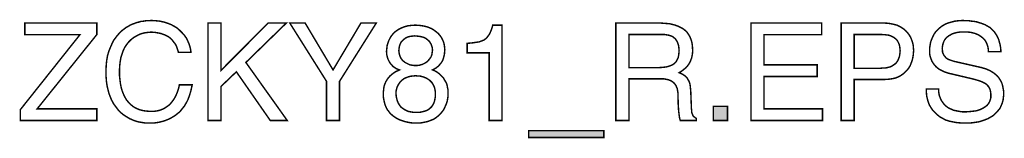
# Model space of a CAD drawing. Extents: x -2.14 to 2.13, y -3.82 to 3.81.
# Drawn here: x 0.11 to 2.13, y -3.82 to -3.58 of the extents above; entities that cross this region are included whole.
import ezdxf

# ---------------------------------------------------------------- set-up
doc = ezdxf.new("R2010")
doc.units = 0
doc.header["$LTSCALE"] = 0.000394
doc.header["$MEASUREMENT"] = 0
doc.layers.add('PLAN_1', color=7, linetype='CONTINUOUS')

msp = doc.modelspace()

# ---------------------------------------------------------------- linework, layer by layer
at = {"layer": 'PLAN_1', "linetype": 'CONTINUOUS', "const_width": 0.003}
for points in [[(0.268535, -3.782898), (0.11163, -3.782898), (0.11163, -3.760484), (0.23372, -3.607394), (0.120693, -3.607394), (0.120693, -3.583547), (0.268535, -3.583547), (0.268535, -3.606917), (0.145969, -3.759051), (0.268535, -3.759051), (0.268535, -3.782898)], [(0.435937, -3.643638), (0.434028, -3.637437), (0.432118, -3.631717), (0.429736, -3.626945), (0.426398, -3.622654), (0.423535, -3.618839), (0.41972, -3.615024), (0.416382, -3.612161), (0.412091, -3.609776), (0.408276, -3.60787), (0.40398, -3.606437), (0.400165, -3.605008), (0.395874, -3.604055), (0.387768, -3.602622), (0.380134, -3.602146), (0.373461, -3.602622), (0.366783, -3.603579), (0.360583, -3.605008), (0.354382, -3.607394), (0.349138, -3.610256), (0.343413, -3.613594), (0.338642, -3.617409), (0.333874, -3.622177), (0.329583, -3.627425), (0.325768, -3.633146), (0.322429, -3.639823), (0.320043, -3.646976), (0.317657, -3.654606), (0.316228, -3.663193), (0.315276, -3.671776), (0.314799, -3.681315), (0.314799, -3.689902), (0.315752, -3.698484), (0.316705, -3.706591), (0.318138, -3.714224), (0.320043, -3.721378), (0.322906, -3.728531), (0.325768, -3.734728), (0.329106, -3.740453), (0.333398, -3.745701), (0.338165, -3.750469), (0.343413, -3.75476), (0.349614, -3.758098), (0.356291, -3.760961), (0.363921, -3.76287), (0.372028, -3.763823), (0.381091, -3.764299), (0.384429, -3.764299), (0.387768, -3.763823), (0.391583, -3.763346), (0.395874, -3.76239), (0.400165, -3.760961), (0.40398, -3.759531), (0.408276, -3.757146), (0.412567, -3.754283), (0.416382, -3.751421), (0.420197, -3.747606), (0.424012, -3.742839), (0.42735, -3.738067), (0.430689, -3.73187), (0.433551, -3.725193), (0.435937, -3.718039), (0.437843, -3.709929), (0.464075, -3.709929), (0.462642, -3.716606), (0.461213, -3.722807), (0.459303, -3.729008), (0.457398, -3.734728), (0.455488, -3.739976), (0.453106, -3.744744), (0.450244, -3.749516), (0.447858, -3.753807), (0.44452, -3.757622), (0.441657, -3.761437), (0.438795, -3.764776), (0.435457, -3.767638), (0.42878, -3.772882), (0.421626, -3.777177), (0.414953, -3.780516), (0.407795, -3.783378), (0.401122, -3.785283), (0.394921, -3.786713), (0.384429, -3.788146), (0.376799, -3.788146), (0.368213, -3.788146), (0.35963, -3.786713), (0.35152, -3.785283), (0.343413, -3.782421), (0.335783, -3.779083), (0.32863, -3.774791), (0.324815, -3.772406), (0.321476, -3.770024), (0.318138, -3.767161), (0.314799, -3.763823), (0.311937, -3.760961), (0.309075, -3.757146), (0.306213, -3.753331), (0.30335, -3.749516), (0.300969, -3.74522), (0.298583, -3.740929), (0.296673, -3.736161), (0.294768, -3.731394), (0.292858, -3.726146), (0.291429, -3.720421), (0.289996, -3.714701), (0.289043, -3.708976), (0.288091, -3.702776), (0.287614, -3.696098), (0.287138, -3.689421), (0.287138, -3.682268), (0.287614, -3.670823), (0.288567, -3.660331), (0.290476, -3.649839), (0.293335, -3.640299), (0.297154, -3.63124), (0.300969, -3.622654), (0.30335, -3.618362), (0.306213, -3.614547), (0.309075, -3.610732), (0.311937, -3.607394), (0.314799, -3.604055), (0.318138, -3.600717), (0.321476, -3.597854), (0.325291, -3.594992), (0.32863, -3.592606), (0.332921, -3.590224), (0.336736, -3.587839), (0.341028, -3.585933), (0.345319, -3.5845), (0.350091, -3.582594), (0.354382, -3.581638), (0.35915, -3.580209), (0.364398, -3.579732), (0.369642, -3.578776), (0.37489, -3.578776), (0.380134, -3.578299), (0.389197, -3.578776), (0.39826, -3.579732), (0.406366, -3.581638), (0.413996, -3.584024), (0.42115, -3.586886), (0.42735, -3.590224), (0.433551, -3.594039), (0.438795, -3.598807), (0.443567, -3.603579), (0.447858, -3.608346), (0.451673, -3.613594), (0.454535, -3.619315), (0.457398, -3.625516), (0.459303, -3.63124), (0.460736, -3.637437), (0.461689, -3.643638), (0.435937, -3.643638)], [(0.523213, -3.782898), (0.496504, -3.782898), (0.496504, -3.583547), (0.523213, -3.583547), (0.523213, -3.680362), (0.620028, -3.583547), (0.657224, -3.583547), (0.57424, -3.664146), (0.659134, -3.782898), (0.624319, -3.782898), (0.554689, -3.683224), (0.523213, -3.713268), (0.523213, -3.782898)], [(0.766441, -3.782898), (0.739732, -3.782898), (0.739732, -3.702776), (0.664378, -3.583547), (0.695858, -3.583547), (0.753087, -3.679409), (0.810319, -3.583547), (0.841795, -3.583547), (0.766441, -3.702776), (0.766441, -3.782898)], [(0.957209, -3.679409), (0.961976, -3.681315), (0.966272, -3.683701), (0.970087, -3.686563), (0.973425, -3.689421), (0.976283, -3.692283), (0.979146, -3.695146), (0.981055, -3.698484), (0.982961, -3.701823), (0.98487, -3.704685), (0.986299, -3.708024), (0.987256, -3.711362), (0.987732, -3.714701), (0.989161, -3.720898), (0.989161, -3.726622), (0.989161, -3.732346), (0.988209, -3.738547), (0.987256, -3.743791), (0.985346, -3.749516), (0.982961, -3.75476), (0.980579, -3.760008), (0.97724, -3.764776), (0.973425, -3.769067), (0.96913, -3.773362), (0.964362, -3.777177), (0.959114, -3.780516), (0.952917, -3.782898), (0.94624, -3.785283), (0.939087, -3.786713), (0.931457, -3.788146), (0.923346, -3.788146), (0.918579, -3.788146), (0.913331, -3.787669), (0.90761, -3.786713), (0.901409, -3.785283), (0.895209, -3.783378), (0.888531, -3.780992), (0.882331, -3.777654), (0.876134, -3.773362), (0.872795, -3.7705), (0.869457, -3.767161), (0.867071, -3.763823), (0.864685, -3.760961), (0.86278, -3.757622), (0.861346, -3.754283), (0.859917, -3.750945), (0.858965, -3.747606), (0.857531, -3.741406), (0.856579, -3.736161), (0.856102, -3.730913), (0.856102, -3.727098), (0.856579, -3.722807), (0.857055, -3.718516), (0.857531, -3.714224), (0.858484, -3.710886), (0.859917, -3.707067), (0.861346, -3.703732), (0.863256, -3.700394), (0.865161, -3.697531), (0.867547, -3.694669), (0.869933, -3.691807), (0.872795, -3.689421), (0.875654, -3.687039), (0.878516, -3.68513), (0.881854, -3.682744), (0.885669, -3.681315), (0.889484, -3.679409), (0.883287, -3.677024), (0.878039, -3.673685), (0.875654, -3.671776), (0.873748, -3.669394), (0.871839, -3.667484), (0.869933, -3.665098), (0.8685, -3.662717), (0.867071, -3.659854), (0.865642, -3.656992), (0.864685, -3.65413), (0.863256, -3.647929), (0.86278, -3.641256), (0.863256, -3.637437), (0.863732, -3.633146), (0.864209, -3.628854), (0.865642, -3.624563), (0.867071, -3.620268), (0.869457, -3.6155), (0.871839, -3.611209), (0.875177, -3.606917), (0.878516, -3.603098), (0.882807, -3.599764), (0.887579, -3.596425), (0.893303, -3.593563), (0.8995, -3.591177), (0.906177, -3.589272), (0.913807, -3.588315), (0.921917, -3.587839), (0.930024, -3.588315), (0.937177, -3.589272), (0.943854, -3.590701), (0.949579, -3.592606), (0.955299, -3.594992), (0.960071, -3.597854), (0.964362, -3.601193), (0.968654, -3.604531), (0.971992, -3.608346), (0.974854, -3.612161), (0.97724, -3.616453), (0.979146, -3.620748), (0.980579, -3.625039), (0.981531, -3.629331), (0.982008, -3.633622), (0.982484, -3.638394), (0.982008, -3.643161), (0.981531, -3.647929), (0.980579, -3.651748), (0.979622, -3.655563), (0.978193, -3.659378), (0.976764, -3.66224), (0.974854, -3.665098), (0.972945, -3.667484), (0.96913, -3.671776), (0.964839, -3.675114), (0.961024, -3.6775), (0.957209, -3.679409)], [(1.099807, -3.782898), (1.073579, -3.782898), (1.073579, -3.644591), (1.028268, -3.644591), (1.028268, -3.625039), (1.03924, -3.624087), (1.048776, -3.622654), (1.052591, -3.622177), (1.056409, -3.620748), (1.060224, -3.619315), (1.063563, -3.617886), (1.066421, -3.6155), (1.068807, -3.613114), (1.071193, -3.610256), (1.073579, -3.606917), (1.075484, -3.603098), (1.077394, -3.598807), (1.079299, -3.593563), (1.080732, -3.587839), (1.099807, -3.587839), (1.099807, -3.782898)], [(1.360205, -3.782898), (1.3335, -3.782898), (1.3335, -3.583547), (1.425543, -3.583547), (1.431744, -3.584024), (1.437465, -3.5845), (1.443665, -3.584976), (1.44939, -3.586409), (1.455114, -3.587839), (1.460358, -3.589748), (1.465606, -3.59213), (1.470374, -3.594516), (1.474665, -3.597854), (1.478957, -3.601669), (1.482295, -3.606437), (1.485157, -3.611209), (1.487543, -3.616929), (1.489449, -3.62313), (1.490406, -3.629807), (1.490882, -3.637437), (1.490882, -3.642685), (1.490406, -3.647453), (1.489449, -3.652224), (1.488496, -3.656039), (1.487067, -3.659854), (1.485634, -3.663193), (1.483728, -3.666531), (1.481819, -3.669394), (1.477528, -3.674638), (1.47276, -3.678453), (1.467988, -3.682268), (1.46322, -3.68513), (1.467512, -3.687039), (1.471327, -3.688945), (1.475622, -3.691807), (1.478957, -3.695146), (1.48039, -3.697055), (1.481819, -3.699913), (1.483252, -3.702299), (1.484681, -3.705638), (1.485634, -3.708976), (1.486114, -3.713268), (1.486591, -3.717563), (1.487067, -3.722331), (1.488496, -3.758575), (1.488972, -3.76239), (1.488972, -3.765728), (1.489929, -3.768591), (1.490882, -3.770976), (1.491835, -3.773362), (1.493744, -3.775268), (1.49565, -3.776701), (1.498512, -3.778606), (1.498512, -3.782898), (1.465606, -3.782898), (1.464173, -3.777654), (1.46322, -3.770976), (1.462268, -3.763823), (1.461791, -3.756193), (1.461311, -3.749039), (1.461311, -3.742362), (1.460835, -3.737114), (1.460835, -3.733299), (1.460835, -3.726622), (1.459882, -3.720421), (1.459406, -3.717563), (1.457972, -3.714701), (1.45702, -3.711839), (1.455114, -3.708976), (1.453205, -3.706591), (1.450819, -3.704685), (1.447961, -3.702299), (1.444622, -3.70087), (1.440803, -3.699437), (1.436035, -3.698484), (1.431268, -3.697531), (1.425543, -3.697531), (1.360205, -3.697531), (1.360205, -3.782898)], [(1.75748, -3.782898), (1.610587, -3.782898), (1.610587, -3.583547), (1.755571, -3.583547), (1.755571, -3.607394), (1.637295, -3.607394), (1.637295, -3.668913), (1.746512, -3.668913), (1.746512, -3.69276), (1.637295, -3.69276), (1.637295, -3.759051), (1.75748, -3.759051), (1.75748, -3.782898)], [(1.822343, -3.782898), (1.795634, -3.782898), (1.795634, -3.583547), (1.885295, -3.583547), (1.891972, -3.584024), (1.898169, -3.584976), (1.90437, -3.586409), (1.910094, -3.587839), (1.915339, -3.590224), (1.92011, -3.593087), (1.924402, -3.595945), (1.928693, -3.599764), (1.932031, -3.603579), (1.93537, -3.60787), (1.938232, -3.612638), (1.940142, -3.617409), (1.942047, -3.622654), (1.943476, -3.628378), (1.943957, -3.634098), (1.944433, -3.639823), (1.943957, -3.645071), (1.943476, -3.650315), (1.942524, -3.655563), (1.941094, -3.660807), (1.939185, -3.666055), (1.93728, -3.670823), (1.934417, -3.675591), (1.931079, -3.679886), (1.927264, -3.683701), (1.922972, -3.687516), (1.918201, -3.690854), (1.912957, -3.693717), (1.906756, -3.696098), (1.900079, -3.697531), (1.892925, -3.698484), (1.885295, -3.698961), (1.822343, -3.698961), (1.822343, -3.782898)], [(2.098, -3.642209), (2.097524, -3.636484), (2.096571, -3.63124), (2.095138, -3.626945), (2.093232, -3.622654), (2.090846, -3.618839), (2.087984, -3.6155), (2.084646, -3.612638), (2.081307, -3.610256), (2.077969, -3.60787), (2.074154, -3.606437), (2.069862, -3.604531), (2.065571, -3.603579), (2.061756, -3.602622), (2.057461, -3.602146), (2.053169, -3.601669), (2.048878, -3.601669), (2.042201, -3.601669), (2.034571, -3.602622), (2.030756, -3.603579), (2.026941, -3.604531), (2.023122, -3.605961), (2.019783, -3.60787), (2.016449, -3.609776), (2.01311, -3.612161), (2.010248, -3.615024), (2.007862, -3.618362), (2.005957, -3.622177), (2.004524, -3.626469), (2.003571, -3.63124), (2.003094, -3.636484), (2.003571, -3.639346), (2.003571, -3.642209), (2.004524, -3.645071), (2.005476, -3.646976), (2.006433, -3.649362), (2.007862, -3.651268), (2.009291, -3.652701), (2.010724, -3.654606), (2.014063, -3.656992), (2.018354, -3.658902), (2.022646, -3.660331), (2.026941, -3.66176), (2.083693, -3.674638), (2.088461, -3.676071), (2.093232, -3.6775), (2.097524, -3.679409), (2.101815, -3.681315), (2.10563, -3.683701), (2.109445, -3.686083), (2.112783, -3.688945), (2.116122, -3.691807), (2.118984, -3.695146), (2.12137, -3.698961), (2.123752, -3.702776), (2.125661, -3.707067), (2.127091, -3.711839), (2.128047, -3.717083), (2.129, -3.722331), (2.129, -3.728055), (2.129, -3.732346), (2.128524, -3.736638), (2.128047, -3.740453), (2.127091, -3.744268), (2.126138, -3.747606), (2.124709, -3.750945), (2.123276, -3.754283), (2.121846, -3.757622), (2.117555, -3.76287), (2.11326, -3.767638), (2.108492, -3.772406), (2.102768, -3.775744), (2.097047, -3.779083), (2.090846, -3.781469), (2.084169, -3.783854), (2.077492, -3.78576), (2.070815, -3.786713), (2.064138, -3.787669), (2.057461, -3.788146), (2.050783, -3.788146), (2.04411, -3.788146), (2.038386, -3.787669), (2.032661, -3.787193), (2.027417, -3.786236), (2.017878, -3.784331), (2.010248, -3.781945), (2.004047, -3.778606), (1.998799, -3.775744), (1.994508, -3.772406), (1.990693, -3.769067), (1.987831, -3.766209), (1.984969, -3.763346), (1.982587, -3.760484), (1.980677, -3.757622), (1.976862, -3.751421), (1.974476, -3.74522), (1.972571, -3.738547), (1.971138, -3.732346), (1.970661, -3.725669), (1.970661, -3.718516), (1.995941, -3.718516), (1.995941, -3.725193), (1.996894, -3.730913), (1.998799, -3.736161), (2.000709, -3.740929), (2.003571, -3.74522), (2.006433, -3.749039), (2.009772, -3.752378), (2.013587, -3.755717), (2.017878, -3.758098), (2.022169, -3.760008), (2.026461, -3.761913), (2.031232, -3.76287), (2.036, -3.763823), (2.041248, -3.764776), (2.046016, -3.765252), (2.050783, -3.765252), (2.058417, -3.764776), (2.067, -3.763823), (2.071291, -3.763346), (2.075587, -3.76239), (2.079878, -3.760961), (2.084169, -3.759051), (2.087984, -3.757146), (2.091323, -3.75476), (2.094661, -3.752378), (2.097524, -3.749039), (2.099909, -3.74522), (2.101339, -3.741406), (2.102768, -3.736638), (2.102768, -3.73187), (2.102768, -3.728055), (2.102291, -3.724717), (2.101815, -3.721378), (2.100862, -3.718516), (2.099429, -3.715654), (2.098, -3.713268), (2.096094, -3.711362), (2.094185, -3.708976), (2.091323, -3.707067), (2.088461, -3.705638), (2.084646, -3.703732), (2.080831, -3.702299), (2.071768, -3.699437), (2.060323, -3.696575), (2.019783, -3.687039), (2.014063, -3.685606), (2.007386, -3.683224), (2.004047, -3.681791), (2.000709, -3.679886), (1.996894, -3.677976), (1.993555, -3.675591), (1.990217, -3.672732), (1.987354, -3.669394), (1.984492, -3.665579), (1.98211, -3.66176), (1.980201, -3.656992), (1.978295, -3.651748), (1.977339, -3.6465), (1.977339, -3.640299), (1.977339, -3.634098), (1.978295, -3.628378), (1.979248, -3.622654), (1.981154, -3.617409), (1.983539, -3.612161), (1.985925, -3.606917), (1.989264, -3.602146), (1.993555, -3.597854), (1.997846, -3.593563), (2.002618, -3.589748), (2.008339, -3.586409), (2.014539, -3.583547), (2.021693, -3.581638), (2.028846, -3.579732), (2.036953, -3.578776), (2.045539, -3.578299), (2.052217, -3.578776), (2.057937, -3.578776), (2.063661, -3.579732), (2.068909, -3.580209), (2.074154, -3.581161), (2.078445, -3.582594), (2.083217, -3.584024), (2.087031, -3.585453), (2.090846, -3.586886), (2.094185, -3.588791), (2.097524, -3.590701), (2.100862, -3.592606), (2.106106, -3.597378), (2.110402, -3.602146), (2.11374, -3.606917), (2.116598, -3.612161), (2.118984, -3.617409), (2.120417, -3.622654), (2.121846, -3.627902), (2.122799, -3.633146), (2.123276, -3.637917), (2.123276, -3.642209), (2.098, -3.642209)], [(0.957209, -3.63887), (0.956732, -3.634098), (0.955299, -3.629331), (0.954346, -3.626945), (0.952917, -3.624563), (0.951484, -3.622177), (0.949579, -3.619791), (0.947193, -3.617886), (0.944807, -3.615976), (0.941949, -3.614071), (0.93861, -3.612638), (0.934791, -3.611685), (0.9305, -3.610732), (0.925732, -3.610256), (0.920484, -3.609776), (0.916193, -3.610256), (0.911902, -3.610732), (0.908087, -3.611685), (0.904748, -3.612638), (0.901409, -3.614547), (0.899024, -3.616453), (0.896638, -3.618362), (0.894732, -3.620268), (0.892823, -3.622654), (0.891394, -3.625039), (0.890441, -3.627902), (0.889484, -3.630283), (0.888531, -3.635531), (0.888055, -3.640299), (0.888531, -3.643638), (0.889008, -3.646976), (0.889965, -3.649839), (0.890917, -3.652701), (0.892346, -3.655563), (0.894256, -3.657945), (0.896161, -3.660331), (0.898547, -3.66224), (0.900933, -3.664146), (0.903795, -3.665579), (0.906654, -3.667008), (0.909516, -3.668437), (0.912378, -3.669394), (0.915717, -3.66987), (0.919055, -3.670346), (0.922394, -3.670346), (0.926209, -3.670346), (0.930024, -3.66987), (0.933362, -3.668913), (0.936701, -3.667961), (0.939563, -3.666531), (0.942425, -3.665098), (0.945287, -3.663193), (0.947669, -3.661283), (0.949579, -3.658902), (0.951484, -3.656516), (0.953394, -3.65413), (0.954823, -3.651268), (0.95578, -3.648409), (0.956256, -3.645547), (0.956732, -3.642209), (0.957209, -3.63887)], [(1.360205, -3.674638), (1.422681, -3.674638), (1.429835, -3.674161), (1.437465, -3.673209), (1.440803, -3.672252), (1.444142, -3.671299), (1.44748, -3.66987), (1.450343, -3.668437), (1.453205, -3.666531), (1.455591, -3.664146), (1.457972, -3.661283), (1.459406, -3.657945), (1.461311, -3.65413), (1.462268, -3.649839), (1.462744, -3.645547), (1.46322, -3.640299), (1.462744, -3.634579), (1.462268, -3.629807), (1.460835, -3.625516), (1.459406, -3.621701), (1.457496, -3.618839), (1.455591, -3.615976), (1.452728, -3.613594), (1.450343, -3.611685), (1.44748, -3.610256), (1.444622, -3.609299), (1.44176, -3.608346), (1.438421, -3.60787), (1.432697, -3.606917), (1.427453, -3.606917), (1.360205, -3.606917), (1.360205, -3.674638)], [(1.822343, -3.676071), (1.876232, -3.676071), (1.880524, -3.675591), (1.884819, -3.675591), (1.888634, -3.675114), (1.892449, -3.674161), (1.896264, -3.673209), (1.899602, -3.671776), (1.902465, -3.66987), (1.905323, -3.667961), (1.907709, -3.666055), (1.910094, -3.663193), (1.912, -3.660331), (1.913433, -3.656992), (1.914862, -3.653177), (1.915815, -3.649362), (1.916295, -3.645071), (1.916772, -3.640299), (1.916295, -3.635531), (1.915815, -3.63124), (1.914862, -3.627425), (1.913433, -3.624087), (1.912, -3.621224), (1.910094, -3.618362), (1.907709, -3.615976), (1.905323, -3.614071), (1.902465, -3.612161), (1.899602, -3.610732), (1.896264, -3.609299), (1.892925, -3.608346), (1.885295, -3.607394), (1.877185, -3.606917), (1.822343, -3.606917), (1.822343, -3.676071)], [(0.882331, -3.727575), (0.882807, -3.733776), (0.88424, -3.739976), (0.885193, -3.743315), (0.886626, -3.746654), (0.888531, -3.749992), (0.890441, -3.752854), (0.892823, -3.755717), (0.896161, -3.758098), (0.8995, -3.760484), (0.903315, -3.76239), (0.90761, -3.764299), (0.912378, -3.765252), (0.918102, -3.766209), (0.923823, -3.766209), (0.930976, -3.766209), (0.937654, -3.764776), (0.940992, -3.763823), (0.944331, -3.76287), (0.947193, -3.761437), (0.950055, -3.759531), (0.952917, -3.757146), (0.955299, -3.75476), (0.957685, -3.751421), (0.959594, -3.748083), (0.961024, -3.744268), (0.961976, -3.739976), (0.962933, -3.734728), (0.962933, -3.729484), (0.962933, -3.724717), (0.962453, -3.720421), (0.9615, -3.71613), (0.960071, -3.712315), (0.958161, -3.708976), (0.956256, -3.705638), (0.95387, -3.703252), (0.951008, -3.700394), (0.948146, -3.698484), (0.945287, -3.696575), (0.941949, -3.695146), (0.93813, -3.693717), (0.934791, -3.69276), (0.930976, -3.691807), (0.926685, -3.691807), (0.92287, -3.691331), (0.917626, -3.691807), (0.912854, -3.692283), (0.908563, -3.693236), (0.904748, -3.694669), (0.900933, -3.696098), (0.897594, -3.698008), (0.894732, -3.700394), (0.892346, -3.702776), (0.889965, -3.705161), (0.888055, -3.708024), (0.886146, -3.711362), (0.884717, -3.714224), (0.883764, -3.717563), (0.882807, -3.720898), (0.882331, -3.724236), (0.882331, -3.727575)], [(1.562421, -3.782898), (1.533327, -3.782898), (1.533327, -3.753807), (1.562421, -3.753807), (1.562421, -3.782898)], [(1.154654, -3.817713), (1.154654, -3.803882), (1.308697, -3.803882), (1.308697, -3.817713), (1.154654, -3.817713)]]:
    msp.add_lwpolyline(points, dxfattribs=at)
at = {"layer": 'PLAN_1'}
for points in [[(1.562421, -3.782898), (1.533327, -3.782898), (1.562421, -3.753807), (1.533327, -3.753807)], [(1.154654, -3.817713), (1.154654, -3.803882), (1.308697, -3.817713), (1.308697, -3.803882)]]:
    msp.add_solid(points, dxfattribs=at)

doc.saveas('drawing.dxf')
